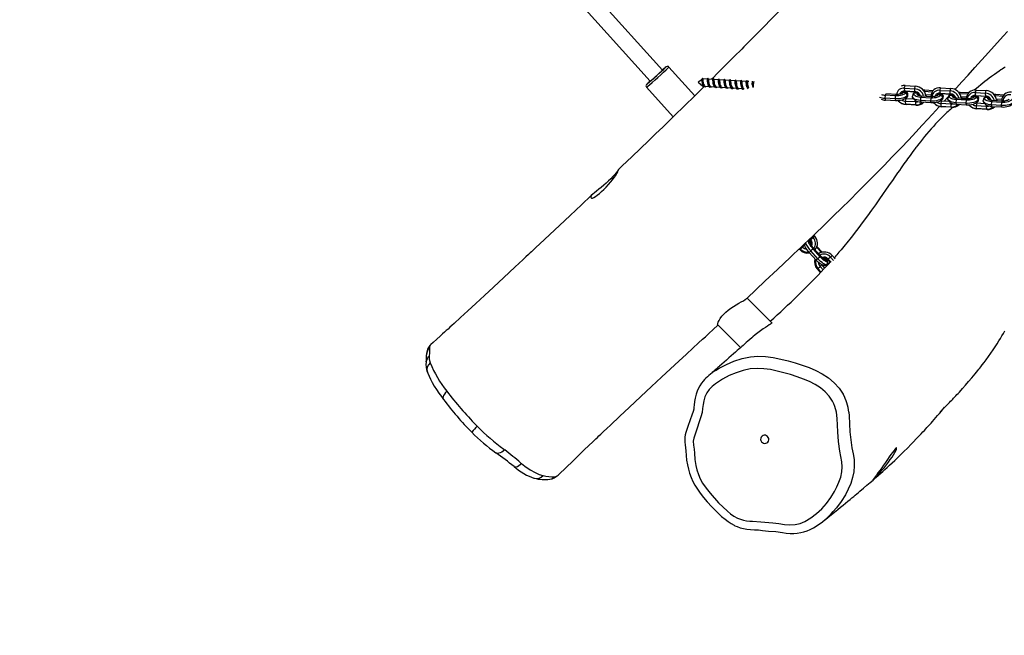
# Model space of a CAD drawing. Units: millimetres. Extents: x -495 to 1505, y -115 to 1096.
# Drawn here: x 355 to 449, y 128 to 187 of the extents above; entities that cross this region are included whole.
import ezdxf

# ---------------------------------------------------------------- set-up
doc = ezdxf.new("R2010")
doc.units = ezdxf.units.MM
doc.header["$LTSCALE"] = 45
doc.header["$PDSIZE"] = -1
doc.layers.add('VP-DIM', color=7, linetype='Continuous')
doc.layers.add('VP-HIC', color=6, linetype='Continuous')
doc.layers.add('VP-EQ', color=7, linetype='Continuous', true_color=0x8a3492)
doc.dimstyles.get("Standard").update_dxf_attribs({"dimtxt": 14, "dimasz": 15, "dimexe": 20, "dimexo": 50, "dimgap": 20, "dimtad": 0, "dimdec": 0, "dimzin": 0, "dimdsep": 46, "dimtxsty": 'Standard', "dimcen": -0.001, "dimadec": 0, "dimazin": 0, "dimtfac": 1, "dimtdec": 4, "dimtofl": 0, "dimtmove": 0, "dimatfit": 3, "dimfxl": 70, "dimfxlon": 1, "dimtolj": 1, "dimtzin": 0, "dimarcsym": 0})

# ---------------------------------------------------------------- blocks, each defined once
blk = doc.blocks.new('*D1404')
at = {"layer": 'Defpoints', "color": 0}
for p in [(415.671, 664.521), (1407.71, 664.521), (904.766, 131.634)]:
    blk.add_point(p, dxfattribs=at)
at = {"layer": 'VP-DIM', "color": 0, "lineweight": -2}
for p, q in [((1337.71, 664.521), (1427.71, 664.521)), ((1407.71, 649.521), (1407.71, 435.577)), ((1407.71, 146.634), (1407.71, 360.577)), ((1337.71, 131.634), (1427.71, 131.634))]:
    blk.add_line(p, q, dxfattribs=at)
at = {"layer": 'VP-DIM', "color": 0}
for points in [[(1410.21, 649.521), (1405.21, 649.521), (1407.71, 664.521)], [(1405.21, 146.634), (1410.21, 146.634), (1407.71, 131.634)]]:
    blk.add_solid(points, dxfattribs=at)
at = {"layer": 'VP-DIM', "color": 0, "insert": (1407.71, 398.077), "char_height": 14, "attachment_point": 5, "rotation": 90}
blk.add_mtext('\\A1;540', dxfattribs=at)
blk = doc.blocks.new('*D1408')
at = {"layer": 'Defpoints', "color": 0}
for p in [(405.658, 831.571), (640.147, -21.923), (1484.571, -21.923)]:
    blk.add_point(p, dxfattribs=at)
at = {"layer": 'VP-DIM', "color": 0, "lineweight": -2}
for p, q in [((1414.571, 831.571), (1504.571, 831.571)), ((1484.571, 816.571), (1484.571, 437.82)), ((1484.571, -6.923), (1484.571, 360.486)), ((1414.571, -21.923), (1504.571, -21.923))]:
    blk.add_line(p, q, dxfattribs=at)
at = {"layer": 'VP-DIM', "color": 0}
for points in [[(1487.071, 816.571), (1482.071, 816.571), (1484.571, 831.571)], [(1482.071, -6.923), (1487.071, -6.923), (1484.571, -21.923)]]:
    blk.add_solid(points, dxfattribs=at)
at = {"layer": 'VP-DIM', "color": 0, "insert": (1484.571, 399.153), "char_height": 14, "attachment_point": 5, "rotation": 90}
blk.add_mtext('\\A1;853', dxfattribs=at)
blk = doc.blocks.new('RB1379_')
at = {"color": 0, "linetype": 'Continuous', "lineweight": 25}
for p, q in [((372.024, 466.64), (371.511, 456.523)), ((373.11, 456.45), (373.621, 466.559)), ((370.853, 456.365), (370.659, 452.551)), ((373.562, 452.522), (373.749, 456.218)), ((375.106, 453.129), (374.706, 453.216)), ((374.706, 453.216), (374.761, 452.634)), ((375.259, 453.162), (375.148, 453.171)), ((375.223, 453.097), (375.248, 453.123)), ((375.251, 453.128), (375.261, 453.152)), ((337.298, 452.65), (337.275, 452.633)), ((374.766, 452.62), (374.79, 452.593)), ((374.904, 452.464), (375.144, 452.193)), ((375.057, 453.013), (375.042, 452.999)), ((375.07, 453.021), (375.057, 453.013)), ((375.277, 453.091), (375.223, 453.103)), ((375.538, 452.804), (375.29, 453.084)), ((375.892, 452.404), (375.606, 452.728)), ((375.645, 452.833), (375.641, 452.826)), ((376.246, 452.004), (375.96, 452.328)), ((375.999, 452.432), (375.995, 452.426)), ((375.258, 452.064), (375.498, 451.793)), ((375.612, 451.664), (375.852, 451.393)), ((375.966, 451.264), (376.206, 450.993)), ((376.6, 451.604), (376.314, 451.928)), ((376.353, 452.032), (376.349, 452.026)), ((376.954, 451.204), (376.668, 451.528)), ((376.708, 451.632), (376.703, 451.626)), ((377.062, 451.232), (377.057, 451.226)), ((376.321, 450.864), (376.56, 450.593)), ((376.675, 450.463), (376.914, 450.192)), ((377.308, 450.804), (377.022, 451.127)), ((377.662, 450.403), (377.376, 450.727)), ((377.416, 450.832), (377.411, 450.825)), ((378.016, 450.003), (377.73, 450.327)), ((377.77, 450.432), (377.765, 450.425)), ((377.029, 450.063), (377.268, 449.792)), ((378.185, 449.813), (378.084, 449.927)), ((378.124, 450.032), (378.119, 450.025)), ((386.288, 439.471), (386.2, 439.316)), ((386.844, 438.588), (386.2, 439.316)), ((386.516, 439.666), (386.288, 439.471)), ((386.932, 438.743), (386.288, 439.471)), ((386.642, 439.701), (386.516, 439.666)), ((387.16, 438.938), (386.516, 439.666)), ((387.299, 438.977), (386.694, 439.661)), ((387.299, 438.977), (387.16, 438.938)), ((388.308, 438.829), (388.52, 438.964)), ((388.52, 438.964), (389.164, 438.236)), ((386.932, 438.743), (386.844, 438.588)), ((387.16, 438.938), (386.932, 438.743)), ((387.67, 438.021), (387.458, 437.887)), ((387.67, 438.021), (387.629, 438.077)), ((388.19, 437.434), (387.67, 438.021)), ((387.765, 438.662), (387.756, 438.66)), ((387.775, 438.665), (387.768, 438.663)), ((388.094, 438.427), (387.9, 438.645)), ((387.923, 438.062), (387.941, 438.068)), ((388.126, 438.627), (388.308, 438.829)), ((388.126, 438.627), (388.77, 437.899)), ((388.156, 438.56), (388.126, 438.627)), ((388.156, 438.56), (388.8, 437.832)), ((388.189, 438.313), (388.216, 438.492)), ((388.308, 438.829), (388.952, 438.101)), ((388.77, 437.899), (388.952, 438.101)), ((388.952, 438.101), (389.164, 438.236)), ((387.458, 437.887), (387.276, 437.685)), ((387.921, 436.957), (387.276, 437.685)), ((387.276, 437.685), (387.306, 437.618)), ((387.951, 436.89), (387.306, 437.618)), ((388.103, 437.159), (387.458, 437.887)), ((388.103, 437.159), (387.921, 436.957)), ((388.189, 437.214), (388.103, 437.159)), ((388.217, 437.613), (388.178, 437.355)), ((388.483, 437.864), (388.465, 437.859)), ((388.77, 437.118), (388.543, 436.923)), ((388.803, 437.626), (388.609, 437.844)), ((388.8, 437.832), (388.77, 437.899)), ((388.91, 437.157), (388.77, 437.118)), ((389.414, 436.39), (388.77, 437.118)), ((388.81, 437.288), (388.834, 437.295)), ((388.825, 437.273), (388.827, 437.285)), ((389.554, 436.429), (388.91, 437.157)), ((389.424, 437.297), (389.939, 436.716)), ((389.425, 437.3), (389.562, 437.338)), ((389.562, 437.338), (390.096, 436.734)), ((337.507, 437.039), (337.525, 437.009)), ((387.921, 436.957), (387.951, 436.89)), ((388.543, 436.923), (388.455, 436.768)), ((389.099, 436.04), (388.455, 436.768)), ((389.187, 436.195), (388.543, 436.923)), ((389.187, 436.195), (389.099, 436.04)), ((389.214, 436.848), (389.169, 436.864)), ((389.414, 436.39), (389.187, 436.195)), ((389.218, 436.824), (389.517, 436.487)), ((389.226, 436.832), (389.251, 436.859)), ((389.307, 436.978), (389.653, 436.587)), ((389.554, 436.429), (389.414, 436.39)), ((389.508, 436.481), (389.546, 436.494)), ((389.531, 436.455), (389.536, 436.484)), ((390.02, 436.114), (390.011, 436.112)), ((390.029, 436.117), (390.023, 436.115)), ((390.381, 436.079), (390.563, 436.281)), ((390.563, 436.281), (390.775, 436.416)), ((390.563, 436.281), (391.207, 435.553)), ((390.775, 436.416), (391.419, 435.688)), ((338.572, 436.028), (338.581, 436.028)), ((359.597, 435.426), (359.597, 432.323)), ((363.397, 431.9), (363.397, 435.25)), ((389.713, 435.339), (389.531, 435.137)), ((389.925, 435.473), (389.713, 435.339)), ((390.357, 434.611), (389.713, 435.339)), ((389.925, 435.473), (389.883, 435.529)), ((390.445, 434.886), (389.925, 435.473)), ((390.348, 435.879), (390.155, 436.097)), ((390.177, 435.514), (390.196, 435.52)), ((390.381, 436.079), (391.025, 435.351)), ((390.411, 436.012), (390.381, 436.079)), ((390.411, 436.012), (391.055, 435.284)), ((390.444, 435.765), (390.471, 435.944)), ((390.738, 435.316), (390.719, 435.311)), ((391.057, 435.078), (390.864, 435.296)), ((391.025, 435.351), (391.207, 435.553)), ((391.055, 435.284), (391.025, 435.351)), ((391.207, 435.553), (391.419, 435.688)), ((370.258, 435.049), (370.254, 434.973)), ((370.254, 434.973), (370.332, 434.965)), ((370.336, 435.048), (370.332, 434.965)), ((370.332, 434.965), (370.621, 434.949)), ((370.626, 435.041), (370.621, 434.949)), ((370.621, 434.949), (370.833, 434.942)), ((370.838, 435.036), (370.833, 434.942)), ((371.044, 435.032), (370.939, 434.976)), ((371.452, 434.657), (371.423, 434.642)), ((371.467, 434.957), (371.452, 434.657)), ((371.508, 434.945), (371.487, 434.96)), ((371.605, 434.9), (371.611, 435.019)), ((371.682, 434.892), (371.605, 434.9)), ((371.682, 434.892), (371.689, 435.018)), ((371.972, 434.876), (371.682, 434.892)), ((371.972, 434.876), (371.978, 435.012)), ((372.183, 434.868), (371.972, 434.876)), ((372.183, 434.868), (372.191, 435.008)), ((390.175, 434.409), (389.531, 435.137)), ((389.531, 435.137), (389.561, 435.07)), ((390.205, 434.342), (389.561, 435.07)), ((390.357, 434.611), (390.175, 434.409)), ((390.175, 434.409), (390.205, 434.342)), ((390.444, 434.666), (390.357, 434.611)), ((390.472, 435.065), (390.433, 434.807)), ((390.797, 434.375), (390.71, 434.22)), ((391.025, 434.57), (390.797, 434.375)), ((391.442, 433.647), (390.797, 434.375)), ((391.165, 434.609), (391.025, 434.57)), ((391.669, 433.842), (391.025, 434.57)), ((391.065, 434.74), (391.089, 434.747)), ((391.08, 434.725), (391.082, 434.737)), ((391.809, 433.881), (391.165, 434.609)), ((391.468, 434.3), (391.424, 434.316)), ((391.472, 434.276), (391.771, 433.939)), ((391.481, 434.284), (391.505, 434.311)), ((391.561, 434.43), (391.908, 434.039)), ((391.679, 434.749), (392.193, 434.168)), ((391.68, 434.752), (391.816, 434.79)), ((391.816, 434.79), (392.351, 434.186)), ((370.657, 433.137), (370.708, 434.135)), ((370.92, 434.122), (370.708, 434.135)), ((370.869, 433.123), (370.92, 434.122)), ((371.209, 434.108), (370.92, 434.122)), ((371.158, 433.11), (371.209, 434.108)), ((371.287, 434.108), (371.209, 434.108)), ((371.236, 433.11), (371.287, 434.108)), ((371.565, 433.987), (371.531, 433.315)), ((371.645, 434.023), (371.607, 433.271)), ((391.354, 433.492), (390.71, 434.22)), ((391.442, 433.647), (391.354, 433.492)), ((391.669, 433.842), (391.442, 433.647)), ((391.583, 434.151), (391.568, 434.153)), ((391.677, 434.045), (391.663, 434.045)), ((391.809, 433.881), (391.669, 433.842)), ((391.762, 433.933), (391.801, 433.946)), ((391.786, 433.907), (391.791, 433.936)), ((392.275, 433.566), (392.266, 433.563)), ((392.284, 433.569), (392.278, 433.567)), ((392.603, 433.331), (392.41, 433.549)), ((392.635, 433.531), (392.817, 433.733)), ((392.635, 433.531), (393.28, 432.803)), ((392.665, 433.464), (392.635, 433.531)), ((392.665, 433.464), (393.309, 432.736)), ((392.699, 433.217), (392.726, 433.396)), ((392.817, 433.733), (393.029, 433.868)), ((392.817, 433.733), (393.462, 433.005)), ((393.048, 433.956), (392.889, 433.98)), ((393.029, 433.868), (393.674, 433.14)), ((370.128, 432.476), (370.103, 431.978)), ((370.128, 432.476), (370.205, 432.469)), ((370.205, 432.469), (370.181, 431.993)), ((370.205, 432.469), (370.495, 432.453)), ((370.495, 432.453), (370.473, 432.017)), ((370.495, 432.453), (370.707, 432.445)), ((370.869, 433.123), (370.657, 433.137)), ((370.707, 432.445), (370.685, 432.026)), ((370.708, 432.467), (370.707, 432.445)), ((371.158, 433.11), (370.869, 433.123)), ((371.236, 433.11), (371.158, 433.11)), ((371.316, 432.581), (371.346, 432.561)), ((371.346, 432.561), (371.33, 432.261)), ((371.458, 432.006), (371.478, 432.403)), ((371.556, 432.395), (371.478, 432.403)), ((371.535, 431.989), (371.556, 432.395)), ((371.845, 432.38), (371.556, 432.395)), ((371.823, 431.951), (371.845, 432.38)), ((372.057, 432.372), (371.845, 432.38)), ((372.035, 431.93), (372.057, 432.372)), ((391.968, 432.791), (391.786, 432.589)), ((392.43, 431.861), (391.786, 432.589)), ((391.786, 432.589), (391.816, 432.522)), ((392.46, 431.794), (391.816, 432.522)), ((392.18, 432.925), (391.968, 432.791)), ((392.612, 432.063), (391.968, 432.791)), ((392.18, 432.925), (392.138, 432.981)), ((392.699, 432.338), (392.18, 432.925)), ((392.432, 432.966), (392.451, 432.971)), ((392.726, 432.517), (392.687, 432.258)), ((392.993, 432.768), (392.974, 432.763)), ((393.312, 432.529), (393.119, 432.748)), ((393.28, 432.803), (393.462, 433.005)), ((393.309, 432.736), (393.28, 432.803)), ((393.462, 433.005), (393.674, 433.14)), ((370.798, 432.3), (371.034, 432.139)), ((371.087, 432.114), (371.098, 432.114)), ((371.353, 432.262), (371.367, 432.269)), ((392.612, 432.063), (392.43, 431.861)), ((392.43, 431.861), (392.46, 431.794)), ((392.699, 432.118), (392.612, 432.063)), ((393.052, 431.827), (392.964, 431.672)), ((393.608, 430.944), (392.964, 431.672)), ((393.28, 432.022), (393.052, 431.827)), ((393.696, 431.099), (393.052, 431.827)), ((393.419, 432.061), (393.28, 432.022)), ((393.924, 431.294), (393.28, 432.022)), ((393.319, 432.192), (393.344, 432.199)), ((393.334, 432.177), (393.336, 432.189)), ((394.063, 431.333), (393.419, 432.061)), ((393.723, 431.752), (393.678, 431.768)), ((393.727, 431.728), (394.026, 431.391)), ((393.736, 431.736), (393.76, 431.763)), ((393.816, 431.882), (394.162, 431.491)), ((393.934, 432.204), (394.071, 432.242)), ((393.934, 432.201), (394.448, 431.62)), ((394.017, 431.385), (394.055, 431.398)), ((394.071, 432.242), (394.606, 431.638)), ((393.696, 431.099), (393.608, 430.944)), ((393.924, 431.294), (393.696, 431.099)), ((394.063, 431.333), (393.924, 431.294)), ((394.04, 431.359), (394.045, 431.388))]:
    blk.add_line(p, q, dxfattribs=at)
at = {"color": 0, "linetype": 'Continuous', "lineweight": 25, "flags": 128}
for points in [[(371.07, 456.556), (371.063, 456.554), (371.064, 456.553)], [(371.512, 456.532), (371.494, 456.533), (371.447, 456.533), (371.435, 456.531), (371.458, 456.528), (371.517, 456.523), (371.608, 456.516), (371.727, 456.508), (371.868, 456.5), (372.026, 456.491), (372.193, 456.482), (372.362, 456.474), (372.526, 456.466), (372.676, 456.46), (372.806, 456.455), (372.91, 456.451), (372.985, 456.449), (373.025, 456.45), (373.032, 456.451)], [(373.11, 456.45), (373.128, 456.45), (373.175, 456.449), (373.187, 456.451), (373.163, 456.455), (373.11, 456.459)], [(373.557, 456.427), (373.558, 456.427), (373.558, 456.429)], [(338.48, 453.369), (338.168, 453.053), (337.857, 452.821)], [(359.966, 452.757), (359.773, 452.762), (358.464, 452.796), (356.979, 452.837), (355.6, 452.877), (354.329, 452.916), (353.63, 452.937), (353.007, 452.957), (352.494, 452.973), (352.092, 452.986), (351.911, 452.992), (351.746, 452.998), (351.506, 453.005), (351.183, 453.016), (350.777, 453.03), (350.287, 453.046), (349.744, 453.064), (348.296, 453.113), (346.922, 453.162), (345.738, 453.206), (344.615, 453.249), (343.564, 453.291), (342.622, 453.33), (341.791, 453.364), (341.515, 453.376), (341.254, 453.387), (341.008, 453.398), (340.777, 453.408), (340.56, 453.418), (340.306, 453.43), (339.979, 453.445), (339.566, 453.466), (339.066, 453.492), (338.794, 453.507)], [(375.258, 453.153), (375.26, 453.162), (375.23, 453.15), (375.174, 453.111), (375.09, 453.039), (375.07, 453.021)], [(375.12, 453.14), (375.149, 453.167), (375.147, 453.168)], [(375.135, 453.161), (375.135, 453.162), (375.134, 453.162)], [(375.193, 453.069), (375.227, 453.103), (375.241, 453.117)], [(385.208, 452.557), (383.843, 452.539), (383.011, 452.53), (382.235, 452.522), (381.518, 452.517), (380.883, 452.513), (380.526, 452.511), (380.203, 452.509), (379.914, 452.508), (379.601, 452.507), (379.204, 452.506), (378.705, 452.505), (378.115, 452.505), (377.435, 452.505), (376.675, 452.506), (375.924, 452.509), (375.799, 452.509)], [(337.857, 452.821), (337.673, 452.638), (337.495, 452.321)], [(359.697, 452.73), (359.624, 452.681), (359.597, 452.616), (359.618, 452.553), (359.689, 452.497), (359.812, 452.45), (359.99, 452.41), (360.202, 452.379), (360.458, 452.352), (360.737, 452.331), (361.046, 452.322), (361.352, 452.326), (361.67, 452.341), (361.975, 452.36), (362.274, 452.386), (362.549, 452.419), (362.801, 452.463), (363.008, 452.516), (363.179, 452.577), (363.303, 452.634), (363.378, 452.666), (363.394, 452.675)], [(363.396, 452.676), (363.366, 452.671), (363.289, 452.656), (363.162, 452.635), (362.989, 452.612), (362.769, 452.59), (362.518, 452.575), (362.229, 452.569), (361.932, 452.574), (361.616, 452.591), (361.307, 452.615), (360.996, 452.648), (360.701, 452.683), (360.421, 452.717), (360.175, 452.743), (359.959, 452.757), (359.81, 452.753), (359.697, 452.73)], [(374.774, 452.514), (374.526, 452.515), (373.229, 452.525), (372.506, 452.531), (371.818, 452.538), (371.167, 452.545), (370.551, 452.552), (369.935, 452.56), (369.257, 452.57), (368.361, 452.583), (367.376, 452.599), (366.3, 452.618), (365.135, 452.64), (363.88, 452.665), (363.393, 452.676)], [(374.893, 452.836), (374.827, 452.762), (374.782, 452.697), (374.762, 452.648), (374.766, 452.62)], [(374.949, 452.414), (374.885, 452.403), (374.804, 452.428), (374.772, 452.502), (374.793, 452.609), (374.86, 452.747), (374.885, 452.789), (374.974, 452.914), (375.057, 453.013)], [(374.85, 452.75), (374.836, 452.713), (374.821, 452.674)], [(374.854, 452.752), (374.873, 452.799), (374.893, 452.836)], [(375.193, 453.069), (375.093, 452.95), (375.012, 452.842), (374.94, 452.722), (374.893, 452.609), (374.881, 452.52), (374.907, 452.466)], [(375.303, 452.014), (375.239, 452.003), (375.158, 452.028), (375.126, 452.102), (375.147, 452.209), (375.214, 452.347), (375.239, 452.389), (375.328, 452.514), (375.423, 452.627), (375.529, 452.739), (375.608, 452.809), (375.638, 452.828)], [(375.204, 452.35), (375.19, 452.312), (375.175, 452.274)], [(375.222, 453.098), (375.205, 453.081), (375.193, 453.069)], [(375.29, 453.084), (375.286, 453.088), (375.251, 453.09), (375.193, 453.069)], [(375.208, 452.352), (375.227, 452.398), (375.299, 452.519), (375.38, 452.627), (375.457, 452.72), (375.513, 452.78), (375.538, 452.804), (375.537, 452.803)], [(375.605, 452.727), (375.605, 452.727), (375.581, 452.703), (375.547, 452.669), (375.447, 452.55), (375.366, 452.442), (375.294, 452.322), (375.248, 452.209), (375.235, 452.12), (375.261, 452.066)], [(375.657, 451.613), (375.593, 451.603), (375.512, 451.628), (375.48, 451.702), (375.501, 451.809), (375.568, 451.947), (375.593, 451.989), (375.682, 452.114), (375.777, 452.226), (375.883, 452.339), (375.962, 452.409), (375.992, 452.428)], [(375.642, 452.831), (375.591, 452.818), (375.538, 452.804)], [(375.563, 451.952), (375.581, 451.998), (375.653, 452.119), (375.734, 452.226), (375.811, 452.32), (375.867, 452.379), (375.892, 452.403), (375.891, 452.403)], [(375.959, 452.327), (375.959, 452.327), (375.935, 452.303), (375.901, 452.269), (375.801, 452.15), (375.72, 452.042), (375.648, 451.922), (375.602, 451.809), (375.589, 451.72), (375.615, 451.666)], [(375.605, 452.727), (375.626, 452.78), (375.647, 452.831)], [(375.996, 452.431), (375.945, 452.418), (375.892, 452.404)], [(375.96, 452.327), (375.98, 452.38), (376.001, 452.431)], [(336.692, 451.875), (336.644, 451.776), (336.525, 451.483), (336.416, 451.173), (336.31, 450.827), (336.212, 450.455), (336.123, 450.069), (336.044, 449.673), (335.972, 449.258), (335.922, 448.924)], [(375.558, 451.95), (375.544, 451.912), (375.529, 451.874)], [(376.011, 451.213), (375.947, 451.203), (375.866, 451.227), (375.834, 451.302), (375.855, 451.409), (375.922, 451.547), (375.947, 451.588), (376.036, 451.714), (376.131, 451.826), (376.238, 451.939), (376.316, 452.008), (376.346, 452.028)], [(375.912, 451.549), (375.898, 451.512), (375.883, 451.474)], [(375.917, 451.552), (375.935, 451.598), (376.007, 451.718), (376.088, 451.826), (376.165, 451.92), (376.222, 451.979), (376.246, 452.003), (376.245, 452.003)], [(376.313, 451.927), (376.313, 451.927), (376.289, 451.903), (376.255, 451.869), (376.155, 451.75), (376.074, 451.642), (376.002, 451.522), (375.956, 451.409), (375.943, 451.32), (375.969, 451.266)], [(376.365, 450.813), (376.301, 450.802), (376.22, 450.827), (376.188, 450.901), (376.21, 451.009), (376.276, 451.147), (376.301, 451.188), (376.39, 451.313), (376.485, 451.426), (376.592, 451.539), (376.67, 451.608), (376.7, 451.628)], [(376.35, 452.031), (376.299, 452.017), (376.246, 452.004)], [(376.271, 451.152), (376.289, 451.198), (376.361, 451.318), (376.442, 451.426), (376.519, 451.52), (376.576, 451.579), (376.6, 451.603), (376.599, 451.603)], [(376.667, 451.526), (376.668, 451.527), (376.643, 451.503), (376.609, 451.468), (376.51, 451.35), (376.428, 451.242), (376.356, 451.122), (376.31, 451.008), (376.297, 450.92), (376.323, 450.866)], [(376.314, 451.927), (376.334, 451.98), (376.355, 452.03)], [(376.719, 450.413), (376.655, 450.402), (376.574, 450.427), (376.542, 450.501), (376.564, 450.609), (376.63, 450.747), (376.655, 450.788), (376.744, 450.913), (376.839, 451.026), (376.946, 451.139), (377.024, 451.208), (377.055, 451.228)], [(376.704, 451.631), (376.653, 451.617), (376.6, 451.604)], [(376.668, 451.527), (376.688, 451.58), (376.709, 451.63)], [(377.058, 451.231), (377.007, 451.217), (376.954, 451.204)], [(377.022, 451.127), (377.042, 451.18), (377.063, 451.23)], [(376.266, 451.149), (376.252, 451.112), (376.237, 451.074)], [(376.62, 450.749), (376.606, 450.712), (376.591, 450.673)], [(376.625, 450.751), (376.643, 450.798), (376.715, 450.918), (376.796, 451.026), (376.873, 451.12), (376.93, 451.179), (376.954, 451.203), (376.953, 451.203)], [(377.021, 451.126), (377.022, 451.127), (376.997, 451.103), (376.963, 451.068), (376.864, 450.95), (376.782, 450.842), (376.71, 450.722), (376.664, 450.608), (376.652, 450.52), (376.677, 450.466)], [(377.073, 450.013), (377.009, 450.002), (376.928, 450.027), (376.896, 450.101), (376.918, 450.208), (376.984, 450.347), (377.009, 450.388), (377.098, 450.513), (377.194, 450.626), (377.3, 450.739), (377.378, 450.808), (377.409, 450.827)], [(376.974, 450.349), (376.96, 450.312), (376.945, 450.273)], [(376.979, 450.351), (376.997, 450.398), (377.069, 450.518), (377.15, 450.626), (377.227, 450.719), (377.284, 450.779), (377.308, 450.803), (377.307, 450.803)], [(377.375, 450.726), (377.376, 450.727), (377.351, 450.703), (377.317, 450.668), (377.218, 450.55), (377.136, 450.442), (377.064, 450.321), (377.018, 450.208), (377.006, 450.12), (377.031, 450.066)], [(377.273, 449.648), (377.25, 449.701), (377.272, 449.808), (377.338, 449.947), (377.363, 449.988), (377.452, 450.113), (377.548, 450.226), (377.654, 450.339), (377.732, 450.408), (377.763, 450.427)], [(377.412, 450.831), (377.361, 450.817), (377.308, 450.803)], [(377.333, 449.951), (377.351, 449.998), (377.423, 450.118), (377.504, 450.226), (377.582, 450.319), (377.638, 450.379), (377.662, 450.403), (377.661, 450.402)], [(377.729, 450.326), (377.73, 450.326), (377.705, 450.302), (377.672, 450.268), (377.572, 450.149), (377.49, 450.042), (377.418, 449.921), (377.372, 449.808), (377.36, 449.72), (377.385, 449.665)], [(377.376, 450.727), (377.396, 450.779), (377.417, 450.83)], [(377.766, 450.431), (377.715, 450.417), (377.662, 450.403)], [(377.73, 450.327), (377.75, 450.379), (377.771, 450.43)], [(377.328, 449.949), (377.314, 449.912), (377.299, 449.873)], [(377.682, 449.549), (377.668, 449.512), (377.653, 449.473)], [(377.687, 449.551), (377.705, 449.598), (377.777, 449.718), (377.858, 449.826), (377.936, 449.919), (377.992, 449.979), (378.016, 450.003), (378.016, 450.002)], [(378.083, 449.926), (378.084, 449.926), (378.059, 449.902), (378.026, 449.868), (377.926, 449.749), (377.844, 449.642), (377.773, 449.521), (377.735, 449.429)], [(378.12, 450.03), (378.069, 450.017), (378.016, 450.003)], [(378.084, 449.927), (378.105, 449.979), (378.125, 450.03)], [(336.709, 449.26), (336.521, 449.252), (336.348, 449.227), (336.198, 449.183), (336.076, 449.124), (335.987, 449.051), (335.935, 448.968), (335.923, 448.92)], [(336.404, 444.97), (336.404, 444.97), (336.404, 444.815)], [(336.675, 441.363), (336.485, 441.371), (336.311, 441.401), (336.158, 441.452), (336.033, 441.522), (335.941, 441.608), (335.885, 441.707), (335.874, 441.752)], [(336.662, 441.471), (336.662, 441.471), (336.675, 441.363)], [(336.167, 439.583), (336.176, 439.546), (336.22, 439.481), (336.299, 439.423), (336.409, 439.375), (336.546, 439.339), (336.705, 439.315), (336.882, 439.305)], [(336.168, 439.579), (336.196, 439.344), (336.239, 439.047), (336.294, 438.749), (336.358, 438.46), (336.435, 438.18), (336.528, 437.909), (336.624, 437.681), (336.733, 437.467), (336.764, 437.416)], [(336.874, 439.369), (336.874, 439.369), (336.882, 439.305)], [(336.882, 439.305), (336.938, 438.892), (337.052, 438.287), (337.191, 437.759), (337.341, 437.353), (337.507, 437.039), (337.507, 437.039)], [(387.9, 438.645), (387.843, 438.642), (387.775, 438.653), (387.699, 438.679), (387.617, 438.719), (387.534, 438.77), (387.451, 438.832), (387.372, 438.902), (387.299, 438.977)], [(387.778, 438.077), (387.69, 438.07), (387.584, 438.087), (387.466, 438.126), (387.34, 438.187), (387.209, 438.267), (387.08, 438.363), (386.957, 438.471), (386.844, 438.588)], [(388.033, 438.143), (387.929, 438.134), (387.805, 438.153), (387.666, 438.199), (387.516, 438.271), (387.363, 438.365), (387.21, 438.478), (387.065, 438.605), (386.932, 438.743)], [(388.094, 438.427), (388.005, 438.42), (387.9, 438.437), (387.782, 438.476), (387.655, 438.537), (387.525, 438.616), (387.396, 438.712), (387.272, 438.821), (387.16, 438.938)], [(387.76, 438.073), (387.824, 438.056), (387.918, 438.061), (388.003, 438.102), (388.069, 438.175), (388.106, 438.27), (388.112, 438.376), (388.085, 438.48), (388.028, 438.57)], [(387.778, 438.077), (387.953, 438.122), (388.033, 438.143)], [(387.963, 438.679), (387.959, 438.674), (387.932, 438.656)], [(388.033, 438.143), (388.075, 438.338), (388.094, 438.427)], [(388.205, 438.504), (388.175, 438.467), (388.112, 438.432)], [(388.455, 436.768), (388.357, 436.889), (388.278, 437.009), (388.22, 437.125), (388.185, 437.232), (388.175, 437.325), (388.178, 437.355)], [(388.543, 436.923), (388.427, 437.066), (388.334, 437.208), (388.265, 437.344), (388.225, 437.47), (388.214, 437.58), (388.232, 437.67), (388.28, 437.737), (388.355, 437.778)], [(388.609, 437.844), (388.53, 437.824), (388.355, 437.778)], [(388.77, 437.118), (388.672, 437.239), (388.593, 437.359), (388.535, 437.475), (388.5, 437.581), (388.491, 437.675), (388.506, 437.751), (388.546, 437.809), (388.609, 437.844)], [(388.646, 437.853), (388.716, 437.856), (388.787, 437.847)], [(388.91, 437.157), (388.847, 437.234), (388.796, 437.312), (388.758, 437.386), (388.736, 437.455), (388.729, 437.515), (388.738, 437.564), (388.763, 437.602), (388.803, 437.626)], [(388.756, 437.409), (388.793, 437.58), (388.803, 437.626)], [(388.83, 437.632), (388.879, 437.634), (388.901, 437.632)], [(389.442, 437.462), (389.449, 437.455), (389.562, 437.338)], [(390.287, 435.595), (390.183, 435.586), (390.059, 435.605), (389.92, 435.651), (389.771, 435.723), (389.617, 435.817), (389.465, 435.93), (389.32, 436.057), (389.187, 436.195)], [(389.267, 436.916), (389.266, 436.891), (389.242, 436.851), (389.192, 436.837)], [(389.226, 436.832), (389.218, 436.824), (389.209, 436.819)], [(390.348, 435.879), (390.26, 435.872), (390.154, 435.889), (390.036, 435.928), (389.91, 435.989), (389.779, 436.068), (389.65, 436.164), (389.527, 436.273), (389.414, 436.39)], [(390.155, 436.097), (390.097, 436.094), (390.029, 436.105), (389.953, 436.131), (389.872, 436.171), (389.788, 436.222), (389.705, 436.284), (389.626, 436.354), (389.554, 436.429)], [(390.218, 436.131), (390.213, 436.126), (390.186, 436.108)], [(391.624, 435.323), (391.843, 435.334), (392.624, 435.373), (393.51, 435.418), (394.461, 435.468), (396.425, 435.573), (398.514, 435.687), (399.121, 435.72)], [(338.572, 436.023), (338.677, 436.022), (339.631, 436.007), (340.53, 435.992), (341.398, 435.975), (342.058, 435.962), (342.682, 435.949), (343.199, 435.937), (343.602, 435.927), (343.808, 435.923), (344.003, 435.918), (344.271, 435.911), (344.614, 435.903), (345.031, 435.892), (345.524, 435.879), (346.771, 435.844), (347.973, 435.808), (349.518, 435.76), (350.94, 435.714), (352.236, 435.668), (353.409, 435.624), (354.493, 435.582), (355.504, 435.544), (356.312, 435.513), (357.06, 435.485), (357.599, 435.464), (357.951, 435.451), (358.404, 435.434), (358.988, 435.411), (359.597, 435.388)], [(359.597, 435.426), (359.619, 435.465), (359.691, 435.517), (359.812, 435.575), (359.982, 435.634), (360.198, 435.685), (360.461, 435.723), (360.719, 435.738), (361.005, 435.733)], [(361.005, 435.733), (361.304, 435.706), (361.615, 435.658), (361.911, 435.597), (362.202, 435.526), (362.485, 435.451), (362.747, 435.378), (362.973, 435.318), (363.162, 435.274), (363.288, 435.255), (363.314, 435.255)], [(363.314, 435.253), (363.399, 435.25), (364.555, 435.211), (365.794, 435.171), (367.388, 435.124), (369.102, 435.078), (369.571, 435.066), (370.048, 435.054), (370.533, 435.043), (371.013, 435.032), (371.411, 435.024), (371.714, 435.017), (371.922, 435.013), (372.05, 435.011), (372.183, 435.008), (372.334, 435.005), (372.504, 435.002), (372.693, 434.999), (373.212, 434.99), (373.836, 434.98), (374.832, 434.967), (375.893, 434.957), (376.999, 434.95), (378.15, 434.948), (379.345, 434.952), (380.585, 434.962), (381.684, 434.976), (382.816, 434.996), (383.982, 435.023), (385.096, 435.054), (386.1, 435.086), (386.994, 435.118), (387.777, 435.148), (388.397, 435.174), (388.923, 435.196), (389.355, 435.216), (389.468, 435.221)], [(390.033, 435.529), (389.944, 435.522), (389.839, 435.539), (389.721, 435.578), (389.594, 435.639), (389.464, 435.719), (389.335, 435.815), (389.212, 435.923), (389.099, 436.04)], [(390.015, 435.525), (390.078, 435.508), (390.173, 435.513), (390.258, 435.554), (390.323, 435.627), (390.361, 435.722), (390.367, 435.828), (390.339, 435.932), (390.282, 436.022)], [(390.033, 435.529), (390.207, 435.574), (390.287, 435.595)], [(390.122, 435.251), (390.15, 435.252), (390.59, 435.273), (390.656, 435.276)], [(390.287, 435.595), (390.329, 435.79), (390.348, 435.879)], [(390.46, 435.956), (390.43, 435.919), (390.367, 435.884)], [(390.797, 434.375), (390.682, 434.518), (390.588, 434.66), (390.52, 434.796), (390.48, 434.922), (390.468, 435.032), (390.487, 435.122), (390.535, 435.189), (390.61, 435.23)], [(390.864, 435.296), (390.785, 435.276), (390.61, 435.23)], [(391.025, 434.57), (390.927, 434.691), (390.848, 434.811), (390.79, 434.927), (390.755, 435.033), (390.745, 435.127), (390.761, 435.203), (390.801, 435.261), (390.864, 435.296)], [(390.901, 435.305), (390.971, 435.308), (391.041, 435.299)], [(370.708, 434.135), (370.72, 434.299), (370.74, 434.456), (370.767, 434.601), (370.8, 434.729), (370.838, 434.834), (370.879, 434.914), (370.922, 434.964), (370.939, 434.976)], [(370.833, 434.942), (370.836, 434.866), (370.841, 434.839)], [(370.954, 434.983), (370.99, 435.032), (370.993, 435.036)], [(371.209, 434.108), (371.221, 434.271), (371.241, 434.428), (371.269, 434.574), (371.302, 434.701), (371.339, 434.807), (371.381, 434.887), (371.424, 434.937), (371.467, 434.957)], [(371.287, 434.108), (371.295, 434.213), (371.307, 434.314), (371.325, 434.407), (371.346, 434.489), (371.37, 434.558), (371.396, 434.61), (371.424, 434.643), (371.452, 434.657)], [(371.366, 435.025), (371.391, 435.008), (371.467, 434.957)], [(371.472, 434.654), (371.488, 434.643), (371.493, 434.639)], [(390.293, 434.266), (390.177, 434.274), (389.975, 434.285), (389.824, 434.293), (389.686, 434.299), (389.526, 434.305), (389.336, 434.31), (389.102, 434.315), (388.832, 434.317), (388.525, 434.316), (388.264, 434.311), (387.98, 434.302), (387.672, 434.288), (387.338, 434.268), (386.998, 434.243), (386.68, 434.216), (386.385, 434.187), (386.053, 434.151), (385.76, 434.117), (385.508, 434.086), (385.297, 434.058), (385.162, 434.04), (385.05, 434.025), (384.927, 434.008), (384.78, 433.987), (384.576, 433.957), (384.35, 433.924), (384.133, 433.891), (383.927, 433.859), (383.73, 433.827), (383.534, 433.796), (383.339, 433.764), (383.136, 433.73), (382.91, 433.692), (382.659, 433.65), (382.386, 433.602), (382.09, 433.551), (381.639, 433.471), (381.228, 433.396), (380.855, 433.329), (380.214, 433.212), (379.617, 433.102), (379.101, 433.009), (378.425, 432.889), (377.816, 432.785), (377.136, 432.672), (376.617, 432.59), (376.028, 432.502), (375.621, 432.445), (375.2, 432.388), (374.765, 432.334), (374.578, 432.312), (374.367, 432.289), (374.134, 432.264), (373.89, 432.239), (373.665, 432.217), (373.46, 432.198), (373.239, 432.179), (373.045, 432.163), (372.878, 432.15), (372.727, 432.138), (372.587, 432.128), (372.418, 432.116), (372.265, 432.106), (372.121, 432.097), (372.043, 432.092)], [(390.71, 434.22), (390.612, 434.341), (390.532, 434.461), (390.474, 434.577), (390.44, 434.684), (390.43, 434.777), (390.433, 434.807)], [(391.165, 434.609), (391.102, 434.686), (391.051, 434.764), (391.013, 434.838), (390.99, 434.906), (390.984, 434.967), (390.993, 435.016), (391.018, 435.054), (391.057, 435.078)], [(391.011, 434.861), (391.048, 435.032), (391.057, 435.078)], [(391.084, 435.084), (391.133, 435.086), (391.156, 435.084)], [(391.521, 434.368), (391.52, 434.343), (391.497, 434.303), (391.447, 434.289)], [(391.481, 434.284), (391.473, 434.276), (391.463, 434.271)], [(391.697, 434.914), (391.704, 434.907), (391.816, 434.79)], [(392.288, 432.981), (392.199, 432.974), (392.094, 432.991), (391.976, 433.03), (391.849, 433.091), (391.719, 433.171), (391.59, 433.267), (391.466, 433.375), (391.354, 433.492)], [(392.542, 433.047), (392.438, 433.038), (392.314, 433.057), (392.175, 433.103), (392.026, 433.175), (391.872, 433.269), (391.72, 433.382), (391.574, 433.509), (391.442, 433.647)], [(392.603, 433.331), (392.514, 433.324), (392.409, 433.34), (392.291, 433.38), (392.164, 433.441), (392.034, 433.52), (391.905, 433.616), (391.782, 433.725), (391.669, 433.842)], [(392.41, 433.549), (392.352, 433.546), (392.284, 433.557), (392.208, 433.583), (392.126, 433.623), (392.043, 433.674), (391.96, 433.736), (391.881, 433.806), (391.809, 433.881)], [(392.27, 432.977), (392.333, 432.96), (392.428, 432.965), (392.513, 433.006), (392.578, 433.079), (392.616, 433.174), (392.621, 433.28), (392.594, 433.384), (392.537, 433.474)], [(392.472, 433.583), (392.468, 433.578), (392.441, 433.56)], [(392.542, 433.047), (392.584, 433.242), (392.603, 433.331)], [(392.715, 433.408), (392.685, 433.371), (392.622, 433.336)], [(396.575, 433.445), (396.453, 433.469), (396.354, 433.489), (396.236, 433.512), (396.07, 433.544), (395.863, 433.581), (395.614, 433.625), (395.323, 433.673), (394.987, 433.725)], [(354.789, 432.591), (354.539, 432.563), (354.249, 432.501), (353.982, 432.416), (353.704, 432.302), (353.421, 432.161), (353.099, 431.973), (352.823, 431.781), (352.563, 431.571), (352.393, 431.428), (352.255, 431.327), (352.059, 431.211), (351.728, 431.039), (351.294, 430.829), (350.669, 430.527), (350.402, 430.402), (350.127, 430.269), (349.926, 430.15), (349.738, 430.01), (349.557, 429.839), (349.42, 429.686), (349.252, 429.473), (349.079, 429.241), (348.89, 429.013), (348.609, 428.694), (348.312, 428.33), (348.047, 427.965), (347.817, 427.603), (347.625, 427.253), (347.444, 426.858), (347.301, 426.476), (347.179, 426.069), (347.076, 425.634), (346.992, 425.166), (346.927, 424.659), (346.88, 424.102), (346.851, 423.454), (346.852, 422.793), (346.883, 422.154), (346.918, 421.724), (346.968, 421.351), (347.039, 421.008), (347.131, 420.69), (347.157, 420.614)], [(361.151, 432.228), (361.027, 432.236), (360.764, 432.251), (360.529, 432.266), (360.323, 432.278), (360.18, 432.287), (360.053, 432.295), (359.917, 432.303), (359.761, 432.313), (359.586, 432.324), (359.391, 432.336), (359.178, 432.35), (358.953, 432.364), (358.683, 432.382), (358.398, 432.4), (358.099, 432.419), (357.799, 432.438), (357.503, 432.458), (357.209, 432.476), (356.928, 432.494), (356.811, 432.502), (356.697, 432.509), (356.588, 432.516), (356.483, 432.523), (356.382, 432.529), (356.274, 432.536), (356.142, 432.544), (355.97, 432.555), (355.772, 432.567), (355.546, 432.581), (355.459, 432.587)], [(356.36, 432.464), (356.747, 432.377), (357.498, 432.143), (358.228, 431.844), (358.955, 431.474), (359.64, 431.028), (360.191, 430.566), (360.685, 430.041), (361.142, 429.441), (361.56, 428.811), (361.92, 428.206), (362.265, 427.592), (362.595, 426.966), (362.893, 426.322), (363.147, 425.683), (363.36, 425.027), (363.508, 424.328), (363.569, 423.614), (363.538, 422.909), (363.403, 422.201), (363.403, 422.201), (363.403, 422.201)], [(370.798, 432.3), (370.788, 432.308), (370.75, 432.358), (370.717, 432.438), (370.69, 432.544), (370.67, 432.671), (370.657, 432.817), (370.653, 432.974), (370.657, 433.137)], [(371.072, 432.125), (371.024, 432.147), (370.979, 432.206), (370.94, 432.3), (370.908, 432.424), (370.884, 432.575), (370.869, 432.746), (370.864, 432.931), (370.869, 433.123)], [(371.33, 432.261), (371.289, 432.281), (371.251, 432.331), (371.218, 432.411), (371.191, 432.516), (371.171, 432.644), (371.159, 432.789), (371.154, 432.946), (371.158, 433.11)], [(371.346, 432.561), (371.319, 432.575), (371.295, 432.608), (371.274, 432.66), (371.257, 432.728), (371.244, 432.811), (371.236, 432.904), (371.233, 433.005), (371.236, 433.11)], [(392.288, 432.981), (392.462, 433.026), (392.542, 433.047)], [(393.052, 431.827), (392.937, 431.97), (392.843, 432.112), (392.775, 432.248), (392.734, 432.374), (392.723, 432.484), (392.742, 432.574), (392.789, 432.641), (392.864, 432.682)], [(393.119, 432.748), (393.04, 432.728), (392.864, 432.682)], [(393.28, 432.022), (393.182, 432.143), (393.102, 432.263), (393.044, 432.379), (393.01, 432.485), (393, 432.579), (393.015, 432.655), (393.055, 432.712), (393.119, 432.748)], [(393.155, 432.757), (393.226, 432.76), (393.296, 432.751)], [(393.419, 432.061), (393.356, 432.138), (393.305, 432.216), (393.268, 432.29), (393.245, 432.358), (393.238, 432.419), (393.247, 432.468), (393.272, 432.506), (393.312, 432.529)], [(393.265, 432.313), (393.302, 432.484), (393.312, 432.529)], [(393.339, 432.536), (393.388, 432.538), (393.41, 432.536)], [(393.951, 432.366), (393.958, 432.359), (394.071, 432.242)], [(348.66, 419.721), (349.179, 419.109), (349.909, 418.241), (350.27, 417.804), (350.606, 417.344), (350.923, 416.957), (351.301, 416.618), (351.719, 416.359), (352.186, 416.17), (352.84, 416.009), (353.514, 415.918), (354.19, 415.895), (354.865, 415.934), (355.556, 416.034), (356.235, 416.195), (356.706, 416.346), (357.165, 416.53), (357.622, 416.755), (358.05, 417.032), (358.415, 417.354), (358.74, 417.719), (359.038, 418.134), (359.322, 418.558), (359.887, 419.314), (360.495, 420.035), (360.919, 420.5), (361.341, 420.968), (361.737, 421.458), (362.016, 421.935), (362.129, 422.2), (362.217, 422.474), (362.321, 423.02), (362.345, 423.587), (362.293, 424.178), (362.168, 424.757), (361.975, 425.345), (361.745, 425.919), (361.465, 426.523), (361.154, 427.111), (360.829, 427.694), (360.488, 428.268), (360.136, 428.802), (359.753, 429.312), (359.309, 429.795), (358.811, 430.218), (358.225, 430.599), (357.603, 430.916), (356.936, 431.192), (356.249, 431.407), (355.455, 431.56), (355.044, 431.593), (354.632, 431.593), (354.236, 431.531), (353.842, 431.384), (353.512, 431.211), (353.198, 431.006), (352.899, 430.764), (352.598, 430.526), (352.233, 430.316), (351.856, 430.128), (351.103, 429.749), (350.562, 429.493), (350.291, 429.356), (350.049, 429.176), (349.794, 428.883), (349.558, 428.571), (349.311, 428.269), (348.929, 427.825), (348.581, 427.353), (348.349, 426.971), (348.148, 426.571), (347.977, 426.141), (347.847, 425.696), (347.734, 425.104), (347.66, 424.505), (347.59, 423.284), (347.631, 422.118), (347.67, 421.722), (347.734, 421.33), (347.84, 420.95), (348.098, 420.417), (348.274, 420.165), (348.47, 419.929), (348.66, 419.721)], [(363.332, 431.888), (363.229, 431.9), (363.076, 431.926), (362.887, 431.962), (362.657, 432.009), (362.395, 432.061), (362.1, 432.115), (361.789, 432.163), (361.459, 432.204), (361.151, 432.228)], [(363.392, 431.902), (363.386, 431.891), (363.332, 431.888)], [(371.33, 432.261), (371.25, 432.219), (371.072, 432.125)], [(392.964, 431.672), (392.866, 431.793), (392.787, 431.913), (392.729, 432.029), (392.694, 432.136), (392.685, 432.229), (392.687, 432.258)], [(393.776, 431.82), (393.775, 431.795), (393.752, 431.755), (393.702, 431.741)], [(393.736, 431.736), (393.727, 431.728), (393.718, 431.723)], [(394.542, 430.433), (394.454, 430.426), (394.348, 430.443), (394.23, 430.482), (394.104, 430.543), (393.973, 430.623), (393.844, 430.718), (393.721, 430.827), (393.608, 430.944)], [(394.797, 430.499), (394.693, 430.49), (394.569, 430.509), (394.43, 430.555), (394.28, 430.627), (394.127, 430.721), (393.974, 430.834), (393.829, 430.961), (393.696, 431.099)], [(394.858, 430.783), (394.769, 430.776), (394.664, 430.792), (394.546, 430.832), (394.419, 430.893), (394.289, 430.972), (394.16, 431.068), (394.036, 431.177), (393.924, 431.294)], [(394.664, 431.001), (394.607, 430.998), (394.539, 431.009), (394.463, 431.035), (394.381, 431.075), (394.298, 431.126), (394.215, 431.188), (394.136, 431.257), (394.063, 431.333)], [(355.413, 424.463), (355.395, 424.581), (355.345, 424.688), (355.267, 424.775), (355.167, 424.835), (355.055, 424.861), (354.94, 424.853), (354.833, 424.809), (354.743, 424.735), (354.678, 424.636), (354.644, 424.522), (354.644, 424.403), (354.678, 424.289), (354.743, 424.191), (354.833, 424.116), (354.94, 424.073), (355.055, 424.064), (355.167, 424.09), (355.267, 424.15), (355.345, 424.237), (355.395, 424.345), (355.413, 424.463)], [(347.157, 420.614), (347.237, 420.41), (347.374, 420.128), (347.535, 419.856), (347.725, 419.585), (347.947, 419.309), (348.204, 419.021), (348.453, 418.738), (348.706, 418.429), (349.074, 417.978), (349.527, 417.44), (349.916, 416.946), (350.143, 416.642), (350.378, 416.361), (350.626, 416.107), (350.88, 415.885), (351.142, 415.692), (351.411, 415.528), (351.701, 415.384), (352.004, 415.263), (352.339, 415.156), (352.513, 415.113)], [(362.577, 420.622), (362.577, 420.622), (362.334, 420.332), (361.831, 419.768), (361.327, 419.206), (360.829, 418.601), (360.364, 417.968), (360.364, 417.968)], [(360.364, 417.968), (360.364, 417.968), (360.047, 417.495), (359.709, 417.036), (359.319, 416.607), (358.883, 416.229), (358.395, 415.908), (357.876, 415.644), (357.319, 415.416), (356.747, 415.231), (356.007, 415.055), (355.254, 414.943), (354.782, 414.914)], [(368.806, 414.452), (368.806, 414.452), (368.808, 414.452), (368.828, 414.452), (368.868, 414.452), (368.895, 414.453), (368.927, 414.453), (368.963, 414.453), (369.002, 414.452), (369.039, 414.452), (369.076, 414.452), (369.145, 414.452), (369.211, 414.451), (369.274, 414.451), (369.414, 414.45), (369.561, 414.451), (369.716, 414.451), (369.879, 414.453), (370.05, 414.455), (370.224, 414.457), (370.38, 414.46), (370.512, 414.463), (370.623, 414.465), (370.725, 414.468), (370.825, 414.471), (370.948, 414.474), (371.094, 414.479), (371.262, 414.486), (371.436, 414.493), (371.889, 414.514), (372.326, 414.54), (372.775, 414.571), (373.248, 414.61), (373.493, 414.632), (373.728, 414.655), (373.942, 414.678), (374.134, 414.699), (374.304, 414.719), (374.451, 414.737), (374.603, 414.756), (374.844, 414.789), (375.124, 414.828), (375.445, 414.877), (375.807, 414.936), (376.203, 415.006), (376.581, 415.078), (376.936, 415.149), (377.267, 415.22), (377.574, 415.288), (377.855, 415.353), (378.124, 415.418), (378.396, 415.484), (378.678, 415.555)], [(353.496, 414.94), (353.572, 414.932), (354.02, 414.883), (354.445, 414.837), (354.846, 414.795), (355.223, 414.755), (355.571, 414.719), (355.896, 414.685), (356.198, 414.655), (356.478, 414.627), (356.739, 414.602), (356.977, 414.58), (357.192, 414.56), (357.394, 414.541), (357.592, 414.523), (357.786, 414.506), (357.975, 414.49), (358.426, 414.452), (358.849, 414.419), (359.245, 414.39), (359.621, 414.364), (359.985, 414.34), (360.334, 414.319), (360.598, 414.305), (360.857, 414.291), (361.131, 414.278), (361.424, 414.265), (361.735, 414.252), (362.067, 414.241), (362.418, 414.23), (362.796, 414.221), (363.204, 414.214), (363.644, 414.209), (364.116, 414.208), (364.62, 414.21), (364.972, 414.215), (365.339, 414.221), (365.699, 414.23), (366.025, 414.24), (366.258, 414.249), (366.469, 414.257), (366.658, 414.265), (366.825, 414.273), (366.967, 414.279), (367.095, 414.286), (367.244, 414.294), (367.422, 414.304), (367.628, 414.316), (367.859, 414.33), (368.111, 414.347), (368.367, 414.365), (368.626, 414.385), (368.938, 414.41), (369.255, 414.437), (369.404, 414.45)], [(359.661, 414.371), (359.768, 414.366), (359.928, 414.363), (360.127, 414.364), (360.371, 414.375), (360.635, 414.393), (360.931, 414.419), (361.237, 414.451), (361.558, 414.49), (361.869, 414.534), (362.179, 414.585), (362.464, 414.639), (362.728, 414.697), (362.953, 414.755), (363.142, 414.813), (363.279, 414.866), (363.366, 414.914), (363.397, 414.95), (363.372, 414.973), (363.297, 414.981), (363.17, 414.974), (363.006, 414.954), (362.797, 414.921), (362.558, 414.879), (362.284, 414.828), (361.988, 414.773), (361.67, 414.715), (361.35, 414.658), (361.025, 414.602), (360.722, 414.552), (360.432, 414.507), (360.184, 414.47), (359.967, 414.439), (359.802, 414.414), (359.68, 414.396), (359.613, 414.385), (359.601, 414.38)]]:
    blk.add_lwpolyline(points, dxfattribs=at)
at = {"color": 0, "linetype": 'Continuous', "lineweight": 25}
for centre, radius, start, end in [((374.369, 497.145), 40.932, 265.07204, 269.13229), ((371.052, 456.358), 0.198, 92.61318, 178.43475), ((374.242, 494.612), 38.191, 265.22722, 268.97309), ((371.08, 448.233), 8.323, 87.02325, 90.07107), ((372.794, 449.501), 6.97, 83.70859, 87.39569), ((373.55, 456.233), 0.196, 355.92153, 76.80092), ((335.523, 455.185), 3.093, 305.00637, 317.77705), ((338.737, 452.243), 1.268, 86.92055, 137.23105), ((338.447, 452.466), 0.903, 87.93106, 134.74318), ((338.752, 453.155), 0.346, 83.13526, 141.87628), ((376.562, 451.821), 1.953, 137.54636, 148.69546), ((374.634, 453.318), 0.518, 321.91168, 339.79735), ((375.586, 452.315), 0.961, 118.54963, 121.56226), ((337.43, 451.487), 0.837, 85.54081, 152.26889), ((338.454, 451.102), 1.928, 127.58833, 156.06139), ((348.506, 447.863), 11.879, 157.95548, 173.2472), ((337.832, 451.903), 0.918, 88.42636, 125.54145), ((378.99, 448.838), 1.476, 126.29566, 157.92893), ((379.097, 448.273), 1.376, 117.28463, 139.61108), ((379.43, 448.365), 1.588, 128.51106, 148.82379), ((379.327, 447.996), 1.695, 118.27386, 136.83022), ((379.47, 448.454), 1.59, 137.91616, 144.62098), ((366.825, 444.622), 31.198, 172.08117, 179.69429), ((373.609, 444.478), 37.208, 172.61693, 179.24238), ((351.705, 444.542), 16.078, 179.12297, 189.9963), ((336.155, 440.667), 4.155, 86.57028, 97.29507), ((356.307, 444.669), 19.904, 179.58008, 189.24657), ((302.492, 436.053), 33.862, 5.98428, 9.68663), ((243.965, 431.117), 93.275, 5.0753, 6.30676), ((387.343, 440.465), 1.449, 201.53677, 223.27454), ((387.557, 440.614), 1.408, 207.25881, 222.32041), ((387.129, 440.184), 1.271, 203.43547, 223.05605), ((387.754, 438.393), 0.705, 38.20395, 127.74528), ((387.792, 438.329), 0.966, 41.1048, 63.53373), ((388.154, 438.358), 1.125, 177.60803, 221.16264), ((387.996, 438.314), 0.956, 175.2588, 221.17553), ((387.924, 438.294), 0.618, 188.50759, 221.17273), ((387.764, 438.332), 0.467, 39.11461, 115.86171), ((387.822, 438.403), 0.264, 38.95158, 104.39111), ((387.891, 438.344), 0.342, 39.23398, 111.0328), ((387.841, 438.409), 0.264, 38.95158, 104.39111), ((387.827, 438.356), 0.31, 291.60461, 45.0474), ((387.997, 438.334), 0.194, 292.06231, 353.72511), ((388.265, 437.483), 0.924, 328.27757, 41.96197), ((388.367, 437.513), 1.076, 321.87427, 42.19985), ((339.924, 439.218), 3.633, 209.63993, 233.19107), ((337.505, 437.879), 0.87, 212.0341, 271.36786), ((388.503, 437.508), 0.532, 221.11464, 243.2448), ((388.535, 437.612), 0.255, 37.91219, 141.26655), ((388.549, 437.608), 0.264, 38.95158, 104.39111), ((388.488, 437.544), 0.335, 327.06671, 42.22534), ((388.509, 437.55), 0.333, 323.09469, 42.38186), ((388.321, 437.498), 0.602, 332.71008, 41.80254), ((388.785, 437.096), 0.253, 72.33727, 92.47651), ((388.48, 437.542), 0.432, 323.50271, 42.10098), ((340.504, 438.756), 3.453, 210.38858, 229.17127), ((338.258, 437.059), 0.916, 235.751, 269.29315), ((338.572, 437.393), 1.365, 232.60391, 270.39118), ((338.56, 436.511), 0.483, 229.54246, 271.44358), ((388.501, 437.445), 0.758, 220.08237, 271.93177), ((388.635, 437.467), 0.896, 220.1406, 269.58083), ((390.125, 435.906), 0.825, 38.11455, 135.58538), ((390.009, 435.845), 0.705, 38.20395, 127.74528), ((390.018, 435.784), 0.467, 39.11461, 115.86171), ((390.077, 435.855), 0.264, 38.95158, 104.39111), ((390.146, 435.796), 0.342, 39.23398, 111.0328), ((390.095, 435.861), 0.264, 38.95158, 104.39111), ((390.408, 435.81), 1.125, 177.60803, 221.16264), ((390.251, 435.766), 0.956, 175.2588, 221.17553), ((390.178, 435.746), 0.618, 188.50759, 221.17273), ((390.082, 435.808), 0.31, 291.60461, 45.0474), ((390.252, 435.786), 0.194, 292.06231, 353.72511), ((390.79, 435.064), 0.255, 37.91219, 141.26655), ((390.804, 435.06), 0.264, 38.95158, 104.39111), ((390.743, 434.996), 0.335, 327.06671, 42.22534), ((390.764, 435.002), 0.333, 323.09469, 42.38186), ((390.576, 434.95), 0.602, 332.71008, 41.80254), ((390.734, 434.994), 0.432, 323.50271, 42.10098), ((390.52, 434.935), 0.924, 328.27757, 41.96197), ((390.622, 434.965), 1.076, 321.87427, 42.19985), ((371.261, 434.915), 1.008, 176.71351, 236.51874), ((371.188, 434.916), 0.857, 176.71669, 236.2999), ((371.18, 434.919), 0.56, 176.89807, 220.93753), ((373.081, 434.126), 2.161, 155.15255, 180.12372), ((371.202, 434.902), 0.982, 274.10247, 358.02768), ((371.134, 434.906), 0.838, 280.39416, 357.95035), ((371.135, 434.915), 0.548, 290.12058, 357.62856), ((371.206, 434.917), 0.399, 293.72565, 357.58886), ((371.207, 434.818), 0.311, 300.79051, 357.47134), ((371.196, 434.819), 0.312, 304.13784, 357.44235), ((371.192, 434.822), 0.316, 356.90232, 40.46991), ((371.203, 434.822), 0.316, 356.90274, 40.41135), ((371.386, 434.777), 0.205, 8.43389, 59.92316), ((390.755, 434.897), 0.758, 220.08237, 271.93177), ((390.89, 434.919), 0.896, 220.1406, 269.58083), ((390.758, 434.96), 0.532, 221.11464, 243.2448), ((391.04, 434.548), 0.253, 72.33727, 92.47651), ((371.127, 432.434), 1, 117.40954, 177.56417), ((371.068, 432.436), 0.991, 356.26029, 79.66095), ((392.663, 433.262), 1.125, 177.60803, 221.16264), ((392.505, 433.218), 0.956, 175.2588, 221.17553), ((392.38, 433.358), 0.825, 38.11455, 135.58538), ((392.264, 433.297), 0.705, 38.20395, 127.74528), ((392.273, 433.236), 0.467, 39.11461, 115.86171), ((392.331, 433.307), 0.264, 38.95158, 104.39111), ((392.4, 433.248), 0.342, 39.23398, 111.0328), ((392.35, 433.312), 0.264, 38.95158, 104.39111), ((392.337, 433.26), 0.31, 291.60461, 45.0474), ((390.256, 402.191), 31.887, 81.46859, 85.23335), ((355.125, 426.89), 5.71, 77.50464, 93.48934), ((371.055, 432.432), 0.85, 117.68532, 177.56028), ((371.052, 432.426), 0.558, 135.07927, 177.27267), ((371.088, 432.413), 0.298, 205.4877, 358.94083), ((371.094, 432.417), 0.303, 270.72592, 358.2591), ((371.007, 432.429), 0.549, 356.4485, 65.54177), ((371.002, 432.434), 0.845, 356.34141, 73.40949), ((371.079, 432.428), 0.4, 356.45862, 65.30254), ((371.084, 432.425), 0.314, 356.79861, 53.89366), ((371.073, 432.425), 0.314, 356.82377, 50.79032), ((371.187, 432.515), 0.302, 303.52821, 344.97362), ((371.295, 432.683), 0.139, 300.24081, 337.60299), ((392.433, 433.198), 0.618, 188.50759, 221.17273), ((392.506, 433.238), 0.194, 292.06231, 353.72511), ((393.045, 432.516), 0.255, 37.91219, 141.26655), ((393.058, 432.512), 0.264, 38.95158, 104.39111), ((392.998, 432.448), 0.335, 327.06671, 42.22534), ((393.018, 432.454), 0.333, 323.09469, 42.38186), ((392.831, 432.402), 0.602, 332.71008, 41.80254), ((392.989, 432.446), 0.432, 323.50271, 42.10098), ((392.774, 432.387), 0.924, 328.27757, 41.96197), ((392.876, 432.417), 1.076, 321.87427, 42.19985), ((368.019, 515.371), 83.388, 266.82258, 271.80206), ((369.3, 472.783), 40.781, 271.94752, 273.03812), ((393.01, 432.349), 0.758, 220.08237, 271.93177), ((393.145, 432.371), 0.896, 220.1406, 269.58083), ((393.013, 432.412), 0.532, 221.11464, 243.2448), ((393.294, 432), 0.253, 72.33727, 92.47651), ((394.635, 430.81), 0.825, 38.11455, 135.58538), ((394.518, 430.749), 0.705, 38.20395, 127.74528), ((359.336, 423.323), 4.219, 320.19599, 344.57207), ((354.246, 421.438), 6.546, 254.74503, 274.6999)]:
    blk.add_arc(centre, radius, start, end, dxfattribs=at)
blk = doc.blocks.new('RB1379_2D')
at = {"layer": 'VP-EQ', "color": 0, "rotation": 44.94140773184712}
blk.add_blockref('RB1379_', (474.792, -404.869), dxfattribs=at)

msp = doc.modelspace()

# ---------------------------------------------------------------- linework, layer by layer
at = {"layer": 'VP-HIC', "color": 3}
msp.add_lwpolyline([(278.926, 195.338), (241.932, 195.338), (241.932, 128.077, 0.414214), (391.932, -21.923), (928.571, -21.923, 0.414214), (1078.571, 128.077), (1078.571, 668.077, 0.414214), (928.571, 818.077), (485.26, 818.077, -0.113853), (555.476, 769.43), (609.181, 710.398, -0.186669), (658.639, 582.539), (658.639, 574.779, -0.199099), (602.893, 440.332), (413.179, 250.891, -0.198726), (278.926, 195.338), (241.932, 195.338)], format="xyb", dxfattribs=at)

# ---------------------------------------------------------------- block references
at = {"layer": 'VP-EQ', "color": 0}
msp.add_blockref('RB1379_2D', (0, 0), dxfattribs=at)

# ---------------------------------------------------------------- dimensions: what is measured, and where the dimension line sits
at = {"layer": 'VP-DIM', "color": 0}
dim = msp.add_linear_dim(base=(1484.571, -21.923), p1=(405.658, 831.571), p2=(640.147, -21.923), angle=90, dimstyle='Standard', dxfattribs=at)
dim.commit()
dim.dimension.update_dxf_attribs({"geometry": '*D1408', "text_midpoint": (1484.571, 399.153), "dimtype": 160})
dim = msp.add_linear_dim(base=(1407.71, 664.521), p1=(904.766, 131.634), p2=(415.671, 664.521), angle=90, text='540', dimstyle='Standard', dxfattribs=at)
dim.commit()
dim.dimension.update_dxf_attribs({"geometry": '*D1404', "text_midpoint": (1407.71, 398.077)})

doc.saveas('drawing.dxf')
